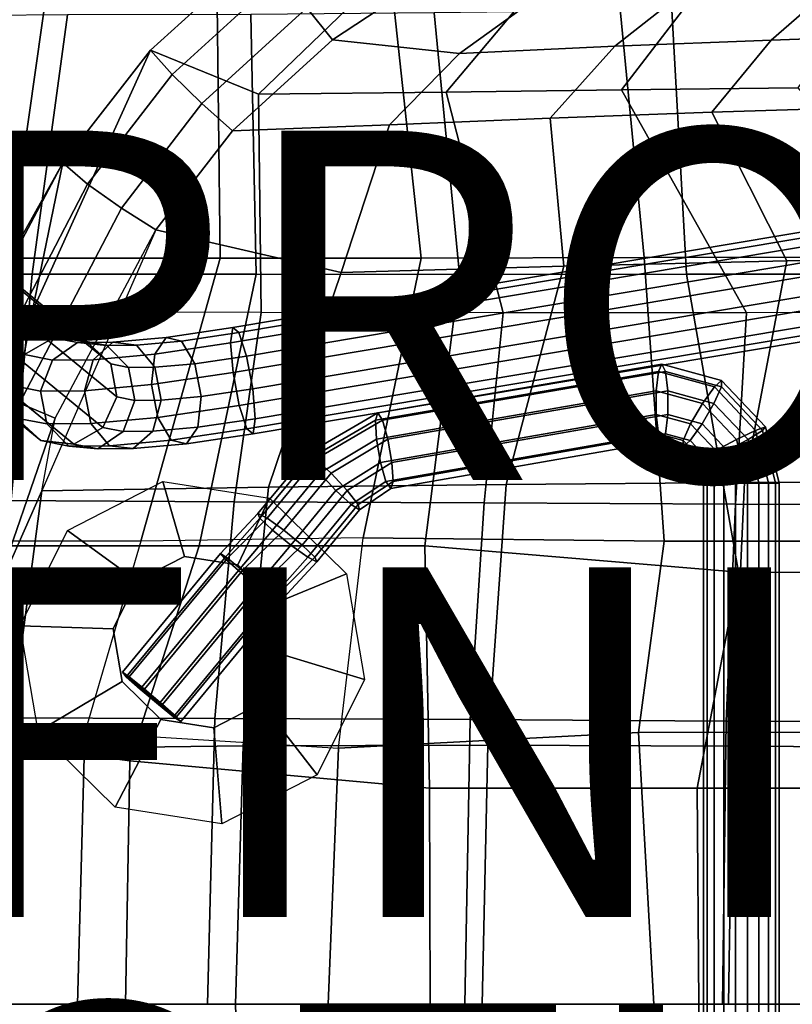
# Model space of a CAD drawing. Units: inches. Extents: x -12.2 to 10.7, y -9.5 to 9.5.
# Drawn here: x -4.5 to -0.1, y 0 to 5.6 of the extents above; entities that cross this region are included whole.
import ezdxf

# ---------------------------------------------------------------- set-up
doc = ezdxf.new("R2010")
doc.units = ezdxf.units.IN
doc.header["$MEASUREMENT"] = 0
for name, color, linetype in [('SEAT-BACK', 5, 'Continuous'), ('SEAT-BASE', 5, 'Continuous'), ('SEAT-FABRIC', 5, 'Continuous'), ('SEAT-FINISH', 7, 'Continuous'), ('SEAT-OTHER', 7, 'Continuous'), ('SEAT-PAD', 5, 'Continuous'), ('SEAT-PROD_NO', 7, 'Continuous'), ('SEAT-RUBBER', 5, 'Continuous')]:
    doc.layers.add(name, color=color, linetype=linetype)
doc.styles.get("Standard").update_dxf_attribs({"font": 'arial.ttf'})

msp = doc.modelspace()

# ---------------------------------------------------------------- linework, layer by layer
at = {"layer": 'SEAT-BACK'}
for points in [[(0.9946, 5.9201, 25.2893), (1.1062, 4.2751, 24.999), (-0.9223, 4.2734, 24.6304), (-1.0797, 5.9125, 25.0685)], [(-4.3289, 5.8856, 25.2995), (-4.5565, 4.2705, 24.7481), (-5.6583, 4.2712, 25.3533), (-5.1825, 5.8765, 25.8201)], [(-4.3289, 5.8856, 25.2995), (-3.3671, 5.8888, 25.058), (-3.3486, 4.2699, 24.4889), (-4.5565, 4.2705, 24.7481)], [(-2.3739, 5.894, 25.047), (-2.198, 4.2704, 24.4945), (-3.3486, 4.2699, 24.4889), (-3.3671, 5.8888, 25.058)], [(-2.3739, 5.894, 25.047), (-1.0797, 5.9125, 25.0685), (-0.9223, 4.2734, 24.6304), (-2.198, 4.2704, 24.4945)], [(-3.3486, 4.2699, 24.4889), (-3.8026, 2.6506, 24.2048), (-5.1059, 2.6522, 24.5591), (-4.5565, 4.2705, 24.7481)], [(-3.3486, 4.2699, 24.4889), (-2.198, 4.2704, 24.4945), (-2.5291, 2.6684, 24.2226), (-3.8026, 2.6506, 24.2048)], [(-0.9223, 4.2734, 24.6304), (-0.8077, 2.6495, 24.3907), (-2.5291, 2.6684, 24.2226), (-2.198, 4.2704, 24.4945)], [(-0.9223, 4.2734, 24.6304), (1.1062, 4.2751, 24.999), (0.9273, 2.6511, 24.8008), (-0.8077, 2.6495, 24.3907)], [(-5.2284, 1.5562, 24.3478), (-5.1059, 2.6522, 24.5591), (-3.8026, 2.6506, 24.2048), (-4.1229, 1.5551, 24.0656)], [(-3.8026, 2.6506, 24.2048), (-4.1229, 1.5551, 24.0656), (-2.6714, 1.4659, 24.0376), (-2.5291, 2.6684, 24.2226)], [(-2.5291, 2.6684, 24.2226), (-0.8077, 2.6495, 24.3907), (-0.9541, 1.5553, 24.2843), (-2.6714, 1.4659, 24.0376)], [(0.9273, 2.6511, 24.8008), (0.7512, 1.5567, 24.7004), (-0.9541, 1.5553, 24.2843), (-0.8077, 2.6495, 24.3907)], [(-5.2284, 1.5562, 24.3478), (-4.1229, 1.5551, 24.0656), (-4.1648, 0, 23.9273), (-5.2902, 0, 24.2463)], [(-2.6714, 1.4659, 24.0376), (-2.7297, 0, 23.9569), (-4.1648, 0, 23.9273), (-4.1229, 1.5551, 24.0656)], [(-2.6714, 1.4659, 24.0376), (-0.9541, 1.5553, 24.2843), (-0.867, 0, 24.2852), (-2.7297, 0, 23.9569)], [(0.7512, 1.5567, 24.7004), (0.8657, 0, 24.692), (-0.867, 0, 24.2852), (-0.9541, 1.5553, 24.2843)], [(-5.2902, 0, 24.2463), (-4.1648, 0, 23.9273), (-4.1229, -1.5551, 24.0656), (-5.2284, -1.5562, 24.3478)], [(-4.1229, -1.5551, 24.0656), (-4.1648, 0, 23.9273), (-2.7297, 0, 23.9569), (-2.6714, -1.4659, 24.0376)], [(-2.7297, 0, 23.9569), (-0.867, 0, 24.2852), (-0.9541, -1.5553, 24.2843), (-2.6714, -1.4659, 24.0376)], [(-0.9541, -1.5553, 24.2843), (-0.867, 0, 24.2852), (0.8657, 0, 24.692), (0.7512, -1.5567, 24.7004)]]:
    msp.add_3dface(points, dxfattribs=at)
at = {"layer": 'SEAT-BASE'}
for points in [[(-8.3134, 7.1011, 0.4039), (-8.4798, 7.0053, 0.4241), (-4.4681, 3.7179, 22.5633), (-4.3016, 3.8137, 22.5431)], [(-8.1247, 7.0807, 0.3677), (-8.3134, 7.1011, 0.4039), (-4.3016, 3.8137, 22.5431), (-4.113, 3.7933, 22.5069)], [(-7.986, 6.9519, 0.3293), (-8.1247, 7.0807, 0.3677), (-4.113, 3.7933, 22.5069), (-3.9743, 3.6645, 22.4685)], [(-8.4798, 7.0053, 0.4241), (-8.5606, 6.8299, 0.4206), (-4.5488, 3.5425, 22.5598), (-4.4681, 3.7179, 22.5633)], [(-7.9502, 6.7639, 0.3034), (-7.986, 6.9519, 0.3293), (-3.9743, 3.6645, 22.4685), (-3.9385, 3.4765, 22.4426)], [(-8.031, 6.5885, 0.2999), (-7.9502, 6.7639, 0.3034), (-3.9385, 3.4765, 22.4426), (-4.0192, 3.3011, 22.4391)], [(-8.5248, 6.6419, 0.3947), (-8.3861, 6.5131, 0.3564), (-4.3743, 3.2257, 22.4955), (-4.513, 3.3545, 22.5339)], [(-8.1975, 6.4927, 0.3201), (-8.031, 6.5885, 0.2999), (-4.0192, 3.3011, 22.4391), (-4.1857, 3.2053, 22.4593)], [(-8.3861, 6.5131, 0.3564), (-8.1975, 6.4927, 0.3201), (-4.1857, 3.2053, 22.4593), (-4.3743, 3.2257, 22.4955)], [(-3.2756, 3.8722, 23.5379), (-3.2885, 3.7848, 23.7096), (4.2897, 5.0581, 24.946), (4.3026, 5.1455, 24.7742)], [(-3.2406, 3.8434, 23.3501), (-3.2756, 3.8722, 23.5379), (4.3026, 5.1455, 24.7742), (4.3376, 5.1167, 24.5865)], [(-3.1969, 3.7094, 23.2181), (-3.2406, 3.8434, 23.3501), (4.3376, 5.1167, 24.5865), (4.3813, 4.9827, 24.4545)], [(-3.2885, 3.7848, 23.7096), (-3.2743, 3.6145, 23.7998), (4.3039, 4.8878, 25.0361), (4.2897, 5.0581, 24.946)], [(-3.161, 3.5214, 23.1922), (-3.1969, 3.7094, 23.2181), (4.3813, 4.9827, 24.4545), (4.4171, 4.7947, 24.4286)], [(-3.2743, 3.6145, 23.7998), (-3.2385, 3.4265, 23.7739), (4.3397, 4.6998, 25.0102), (4.3039, 4.8878, 25.0361)], [(-3.1469, 3.3511, 23.2824), (-3.161, 3.5214, 23.1922), (4.4171, 4.7947, 24.4286), (4.4313, 4.6244, 24.5187)], [(-3.2385, 3.4265, 23.7739), (-3.1947, 3.2925, 23.6418), (4.3835, 4.5658, 24.8782), (4.3397, 4.6998, 25.0102)], [(-3.1597, 3.2637, 23.4541), (-3.1469, 3.3511, 23.2824), (4.4313, 4.6244, 24.5187), (4.4185, 4.537, 24.6905)], [(-3.1947, 3.2925, 23.6418), (-3.1597, 3.2637, 23.4541), (4.4185, 4.537, 24.6905), (4.3835, 4.5658, 24.8782)], [(-3.6567, 3.816, 23.4189), (-3.7222, 3.7209, 23.5737), (-3.2885, 3.7848, 23.7096), (-3.2756, 3.8722, 23.5379)], [(-3.569, 3.7949, 23.2481), (-3.6567, 3.816, 23.4189), (-3.2756, 3.8722, 23.5379), (-3.2406, 3.8434, 23.3501)], [(-3.4927, 3.6656, 23.1265), (-3.569, 3.7949, 23.2481), (-3.2406, 3.8434, 23.3501), (-3.1969, 3.7094, 23.2181)], [(-4.3016, 3.8137, 22.5431), (-4.4681, 3.7179, 22.5633), (-4.3084, 3.6866, 23.0112), (-4.1637, 3.7865, 22.9312)], [(-4.1637, 3.7865, 22.9312), (-4.3084, 3.6866, 23.0112), (-4.0757, 3.6888, 23.3173), (-3.9626, 3.7883, 23.1965)], [(-4.113, 3.7933, 22.5069), (-4.3016, 3.8137, 22.5431), (-4.1637, 3.7865, 22.9312), (-3.997, 3.7702, 22.8351)], [(-3.997, 3.7702, 22.8351), (-4.1637, 3.7865, 22.9312), (-3.9626, 3.7883, 23.1965), (-3.8273, 3.7716, 23.0597)], [(-3.9743, 3.6645, 22.4685), (-4.113, 3.7933, 22.5069), (-3.997, 3.7702, 22.8351), (-3.8718, 3.6439, 22.7597)], [(-3.9626, 3.7883, 23.1965), (-4.0757, 3.6888, 23.3173), (-3.7222, 3.7209, 23.5737), (-3.6567, 3.816, 23.4189)], [(-3.8273, 3.7716, 23.0597), (-3.9626, 3.7883, 23.1965), (-3.6567, 3.816, 23.4189), (-3.569, 3.7949, 23.2481)], [(-3.7216, 3.6451, 22.9591), (-3.8273, 3.7716, 23.0597), (-3.569, 3.7949, 23.2481), (-3.4927, 3.6656, 23.1265)], [(-3.7222, 3.7209, 23.5737), (-3.7406, 3.5459, 23.6533), (-3.2743, 3.6145, 23.7998), (-3.2885, 3.7848, 23.7096)], [(-4.0757, 3.6888, 23.3173), (-4.1235, 3.5111, 23.376), (-3.7406, 3.5459, 23.6533), (-3.7222, 3.7209, 23.5737)], [(-3.8718, 3.6439, 22.7597), (-3.997, 3.7702, 22.8351), (-3.8273, 3.7716, 23.0597), (-3.7216, 3.6451, 22.9591)], [(-4.4681, 3.7179, 22.5633), (-4.5488, 3.5425, 22.5598), (-4.3756, 3.5087, 23.0447), (-4.3084, 3.6866, 23.0112)], [(-4.3084, 3.6866, 23.0112), (-4.3756, 3.5087, 23.0447), (-4.1235, 3.5111, 23.376), (-4.0757, 3.6888, 23.3173)], [(-3.9385, 3.4765, 22.4426), (-3.9743, 3.6645, 22.4685), (-3.8718, 3.6439, 22.7597), (-3.836, 3.4559, 22.7338)], [(-3.6857, 3.4571, 22.9332), (-3.7216, 3.6451, 22.9591), (-3.4927, 3.6656, 23.1265), (-3.4569, 3.4776, 23.1006)], [(-3.4569, 3.4776, 23.1006), (-3.4927, 3.6656, 23.1265), (-3.1969, 3.7094, 23.2181), (-3.161, 3.5214, 23.1922)], [(-0.8198, 3.663, 23.8596), (-2.4467, 3.3844, 23.602), (-2.4597, 3.343, 23.7308), (-0.84, 3.621, 23.9874)], [(-0.7996, 3.621, 23.7319), (-2.4193, 3.343, 23.4754), (-2.4467, 3.3844, 23.602), (-0.8198, 3.663, 23.8596)], [(-0.4788, 3.5688, 23.9137), (-0.8198, 3.663, 23.8596), (-0.84, 3.621, 23.9874), (-0.5201, 3.5326, 24.038)], [(-0.4796, 3.5326, 23.7826), (-0.7996, 3.621, 23.7319), (-0.8198, 3.663, 23.8596), (-0.4788, 3.5688, 23.9137)], [(-3.836, 3.4559, 22.7338), (-3.8718, 3.6439, 22.7597), (-3.7216, 3.6451, 22.9591), (-3.6857, 3.4571, 22.9332)], [(-3.7406, 3.5459, 23.6533), (-3.7047, 3.3579, 23.6275), (-3.2385, 3.4265, 23.7739), (-3.2743, 3.6145, 23.7998)], [(-0.84, 3.621, 23.9874), (-2.4597, 3.343, 23.7308), (-2.4535, 3.2347, 23.8127), (-0.8525, 3.511, 24.0663)], [(-0.7871, 3.511, 23.653), (-2.388, 3.2347, 23.3994), (-2.4193, 3.343, 23.4754), (-0.7996, 3.621, 23.7319)], [(-0.5201, 3.5326, 24.038), (-0.84, 3.621, 23.9874), (-0.8525, 3.511, 24.0663), (-0.5877, 3.4379, 24.1082)], [(-0.5223, 3.4379, 23.6949), (-0.7871, 3.511, 23.653), (-0.7996, 3.621, 23.7319), (-0.4796, 3.5326, 23.7826)], [(-0.2278, 3.3042, 23.9534), (-0.4788, 3.5688, 23.9137), (-0.5201, 3.5326, 24.038), (-0.2846, 3.2844, 24.0753)], [(-0.2442, 3.2844, 23.8199), (-0.4796, 3.5326, 23.7826), (-0.4788, 3.5688, 23.9137), (-0.2278, 3.3042, 23.9534)], [(-4.5488, 3.5425, 22.5598), (-4.513, 3.3545, 22.5339), (-4.3398, 3.3207, 23.0188), (-4.3756, 3.5087, 23.0447)], [(-4.3756, 3.5087, 23.0447), (-4.3398, 3.3207, 23.0188), (-4.0877, 3.3231, 23.3501), (-4.1235, 3.5111, 23.376)], [(-4.1235, 3.5111, 23.376), (-4.0877, 3.3231, 23.3501), (-3.7047, 3.3579, 23.6275), (-3.7406, 3.5459, 23.6533)], [(-3.4752, 3.3026, 23.1803), (-3.4569, 3.4776, 23.1006), (-3.161, 3.5214, 23.1922), (-3.1469, 3.3511, 23.2824)], [(-0.8525, 3.511, 24.0663), (-2.4535, 3.2347, 23.8127), (-2.4303, 3.1008, 23.8164), (-0.8525, 3.375, 24.0663)], [(-0.7871, 3.375, 23.653), (-2.3649, 3.1008, 23.4031), (-2.388, 3.2347, 23.3994), (-0.7871, 3.511, 23.653)], [(-0.5877, 3.4379, 24.1082), (-0.8525, 3.511, 24.0663), (-0.8525, 3.375, 24.0663), (-0.6559, 3.3207, 24.0974)], [(-0.5905, 3.3207, 23.6841), (-0.7871, 3.375, 23.653), (-0.7871, 3.511, 23.653), (-0.5223, 3.4379, 23.6949)], [(-0.2846, 3.2844, 24.0753), (-0.5201, 3.5326, 24.038), (-0.5877, 3.4379, 24.1082), (-0.3929, 3.2324, 24.1391)], [(-0.3274, 3.2324, 23.7258), (-0.5223, 3.4379, 23.6949), (-0.4796, 3.5326, 23.7826), (-0.2442, 3.2844, 23.8199)], [(-4.0192, 3.3011, 22.4391), (-3.9385, 3.4765, 22.4426), (-3.836, 3.4559, 22.7338), (-3.9032, 3.278, 22.7673)], [(-3.9032, 3.278, 22.7673), (-3.836, 3.4559, 22.7338), (-3.6857, 3.4571, 22.9332), (-3.7335, 3.2794, 22.9919)], [(-3.7335, 3.2794, 22.9919), (-3.6857, 3.4571, 22.9332), (-3.4569, 3.4776, 23.1006), (-3.4752, 3.3026, 23.1803)], [(-0.3929, 3.2324, 24.1391), (-0.5877, 3.4379, 24.1082), (-0.6559, 3.3207, 24.0974), (-0.5112, 3.1682, 24.1204)], [(-0.4458, 3.1682, 23.707), (-0.5905, 3.3207, 23.6841), (-0.5223, 3.4379, 23.6949), (-0.3274, 3.2324, 23.7258)], [(-3.7047, 3.3579, 23.6275), (-3.6284, 3.2286, 23.5059), (-3.1947, 3.2925, 23.6418), (-3.2385, 3.4265, 23.7739)], [(-2.4467, 3.3844, 23.602), (-2.8492, 3.1491, 23.5382), (-2.8409, 3.1187, 23.6705), (-2.4597, 3.343, 23.7308)], [(-2.4193, 3.343, 23.4754), (-2.8004, 3.1187, 23.415), (-2.8492, 3.1491, 23.5382), (-2.4467, 3.3844, 23.602)], [(-4.513, 3.3545, 22.5339), (-4.3743, 3.2257, 22.4955), (-4.2146, 3.1944, 22.9434), (-4.3398, 3.3207, 23.0188)], [(-4.0877, 3.3231, 23.3501), (-3.982, 3.1966, 23.2496), (-3.6284, 3.2286, 23.5059), (-3.7047, 3.3579, 23.6275)], [(-3.5408, 3.2075, 23.3351), (-3.4752, 3.3026, 23.1803), (-3.1469, 3.3511, 23.2824), (-3.1597, 3.2637, 23.4541)], [(-2.4597, 3.343, 23.7308), (-2.8409, 3.1187, 23.6705), (-2.7785, 3.0389, 23.7613), (-2.4535, 3.2347, 23.8127)], [(-2.388, 3.2347, 23.3994), (-2.713, 3.0389, 23.3479), (-2.8004, 3.1187, 23.415), (-2.4193, 3.343, 23.4754)], [(-0.8525, 3.375, 24.0663), (-2.4303, 3.1008, 23.8164), (-2.3991, 2.9924, 23.7404), (-0.84, 3.265, 23.9874)], [(-0.7996, 3.265, 23.7319), (-2.3586, 2.9924, 23.485), (-2.3649, 3.1008, 23.4031), (-0.7871, 3.375, 23.653)], [(-0.6559, 3.3207, 24.0974), (-0.8525, 3.375, 24.0663), (-0.84, 3.265, 23.9874), (-0.6986, 3.226, 24.0098)], [(-0.6581, 3.226, 23.7543), (-0.7996, 3.265, 23.7319), (-0.7871, 3.375, 23.653), (-0.5905, 3.3207, 23.6841)], [(-4.3398, 3.3207, 23.0188), (-4.2146, 3.1944, 22.9434), (-3.982, 3.1966, 23.2496), (-4.0877, 3.3231, 23.3501)], [(-4.1857, 3.2053, 22.4593), (-4.0192, 3.3011, 22.4391), (-3.9032, 3.278, 22.7673), (-4.0479, 3.1781, 22.8474)], [(-4.0479, 3.1781, 22.8474), (-3.9032, 3.278, 22.7673), (-3.7335, 3.2794, 22.9919), (-3.8467, 3.1799, 23.1127)], [(-3.8467, 3.1799, 23.1127), (-3.7335, 3.2794, 22.9919), (-3.4752, 3.3026, 23.1803), (-3.5408, 3.2075, 23.3351)], [(-3.6284, 3.2286, 23.5059), (-3.5408, 3.2075, 23.3351), (-3.1597, 3.2637, 23.4541), (-3.1947, 3.2925, 23.6418)], [(-0.5112, 3.1682, 24.1204), (-0.6559, 3.3207, 24.0974), (-0.6986, 3.226, 24.0098), (-0.5945, 3.1162, 24.0262)], [(-0.554, 3.1162, 23.7708), (-0.6581, 3.226, 23.7543), (-0.5905, 3.3207, 23.6841), (-0.4458, 3.1682, 23.707)], [(-0.2099, 2.983, 24.0872), (-0.2846, 3.2844, 24.0753), (-0.3929, 3.2324, 24.1391), (-0.331, 2.983, 24.1489)], [(-0.2656, 2.983, 23.7356), (-0.3274, 3.2324, 23.7258), (-0.2442, 3.2844, 23.8199), (-0.1694, 2.983, 23.8317)], [(-0.1482, 2.983, 23.966), (-0.2278, 3.3042, 23.9534), (-0.2846, 3.2844, 24.0753), (-0.2099, 2.983, 24.0872)], [(-0.1694, 2.983, 23.8317), (-0.2442, 3.2844, 23.8199), (-0.2278, 3.3042, 23.9534), (-0.1482, 2.983, 23.966)], [(-4.3743, 3.2257, 22.4955), (-4.1857, 3.2053, 22.4593), (-4.0479, 3.1781, 22.8474), (-4.2146, 3.1944, 22.9434)], [(-3.982, 3.1966, 23.2496), (-3.8467, 3.1799, 23.1127), (-3.5408, 3.2075, 23.3351), (-3.6284, 3.2286, 23.5059)], [(-2.4535, 3.2347, 23.8127), (-2.7785, 3.0389, 23.7613), (-2.686, 2.9404, 23.7759), (-2.4303, 3.1008, 23.8164)], [(-2.3649, 3.1008, 23.4031), (-2.6205, 2.9404, 23.3626), (-2.713, 3.0389, 23.3479), (-2.388, 3.2347, 23.3994)], [(-0.84, 3.265, 23.9874), (-2.3991, 2.9924, 23.7404), (-2.3717, 2.951, 23.6138), (-0.8198, 3.223, 23.8596)], [(-0.8198, 3.223, 23.8596), (-2.3717, 2.951, 23.6138), (-2.3586, 2.9924, 23.485), (-0.7996, 3.265, 23.7319)], [(-0.6986, 3.226, 24.0098), (-0.84, 3.265, 23.9874), (-0.8198, 3.223, 23.8596), (-0.6994, 3.1898, 23.8787)], [(-0.6994, 3.1898, 23.8787), (-0.8198, 3.223, 23.8596), (-0.7996, 3.265, 23.7319), (-0.6581, 3.226, 23.7543)], [(-0.5945, 3.1162, 24.0262), (-0.6986, 3.226, 24.0098), (-0.6994, 3.1898, 23.8787), (-0.6109, 3.0964, 23.8927)], [(-0.6109, 3.0964, 23.8927), (-0.6994, 3.1898, 23.8787), (-0.6581, 3.226, 23.7543), (-0.554, 3.1162, 23.7708)], [(-0.331, 2.983, 24.1489), (-0.3929, 3.2324, 24.1391), (-0.5112, 3.1682, 24.1204), (-0.4653, 2.983, 24.1276)], [(-0.3999, 2.983, 23.7143), (-0.4458, 3.1682, 23.707), (-0.3274, 3.2324, 23.7258), (-0.2656, 2.983, 23.7356)], [(-4.2146, 3.1944, 22.9434), (-4.0479, 3.1781, 22.8474), (-3.8467, 3.1799, 23.1127), (-3.982, 3.1966, 23.2496)], [(-0.4653, 2.983, 24.1276), (-0.5112, 3.1682, 24.1204), (-0.5945, 3.1162, 24.0262), (-0.5615, 2.983, 24.0315)], [(-0.521, 2.983, 23.776), (-0.554, 3.1162, 23.7708), (-0.4458, 3.1682, 23.707), (-0.3999, 2.983, 23.7143)], [(-2.8492, 3.1491, 23.5382), (-3.1325, 2.8084, 23.4934), (-3.1204, 2.782, 23.6262), (-2.8409, 3.1187, 23.6705)], [(-2.8004, 3.1187, 23.415), (-3.08, 2.782, 23.3707), (-3.1325, 2.8084, 23.4934), (-2.8492, 3.1491, 23.5382)], [(-2.8409, 3.1187, 23.6705), (-3.1204, 2.782, 23.6262), (-3.0485, 2.7128, 23.7185), (-2.7785, 3.0389, 23.7613)], [(-2.713, 3.0389, 23.3479), (-2.983, 2.7128, 23.3052), (-3.08, 2.782, 23.3707), (-2.8004, 3.1187, 23.415)], [(-2.4303, 3.1008, 23.8164), (-2.686, 2.9404, 23.7759), (-2.5986, 2.8607, 23.7088), (-2.3991, 2.9924, 23.7404)], [(-2.3586, 2.9924, 23.485), (-2.5582, 2.8607, 23.4534), (-2.6205, 2.9404, 23.3626), (-2.3649, 3.1008, 23.4031)], [(-0.5615, 2.983, 24.0315), (-0.5945, 3.1162, 24.0262), (-0.6109, 3.0964, 23.8927), (-0.5827, 2.983, 23.8972)], [(-0.5827, 2.983, 23.8972), (-0.6109, 3.0964, 23.8927), (-0.554, 3.1162, 23.7708), (-0.521, 2.983, 23.776)], [(-2.7785, 3.0389, 23.7613), (-3.0485, 2.7128, 23.7185), (-2.9441, 2.6273, 23.735), (-2.686, 2.9404, 23.7759)], [(-2.6205, 2.9404, 23.3626), (-2.8786, 2.6273, 23.3217), (-2.983, 2.7128, 23.3052), (-2.713, 3.0389, 23.3479)], [(-2.3991, 2.9924, 23.7404), (-2.5986, 2.8607, 23.7088), (-2.5498, 2.8302, 23.5856), (-2.3717, 2.951, 23.6138)], [(-2.3717, 2.951, 23.6138), (-2.5498, 2.8302, 23.5856), (-2.5582, 2.8607, 23.4534), (-2.3586, 2.9924, 23.485)], [(-2.686, 2.9404, 23.7759), (-2.9441, 2.6273, 23.735), (-2.8471, 2.5581, 23.6695), (-2.5986, 2.8607, 23.7088)], [(-2.5582, 2.8607, 23.4534), (-2.8066, 2.5581, 23.414), (-2.8786, 2.6273, 23.3217), (-2.6205, 2.9404, 23.3626)], [(-0.5827, 2.983, 23.8972), (-0.5827, -2.983, 23.8972), (-0.5615, -2.983, 24.0315), (-0.5615, 2.983, 24.0315)], [(-0.521, 2.983, 23.776), (-0.521, -2.983, 23.776), (-0.5827, -2.983, 23.8972), (-0.5827, 2.983, 23.8972)], [(-0.5615, 2.983, 24.0315), (-0.5615, -2.983, 24.0315), (-0.4653, -2.983, 24.1276), (-0.4653, 2.983, 24.1276)], [(-0.3999, 2.983, 23.7143), (-0.3999, -2.983, 23.7143), (-0.521, -2.983, 23.776), (-0.521, 2.983, 23.776)], [(-0.4653, 2.983, 24.1276), (-0.4653, -2.983, 24.1276), (-0.331, -2.983, 24.1489), (-0.331, 2.983, 24.1489)], [(-0.2656, 2.983, 23.7356), (-0.2656, -2.983, 23.7356), (-0.3999, -2.983, 23.7143), (-0.3999, 2.983, 23.7143)], [(-0.331, 2.983, 24.1489), (-0.331, -2.983, 24.1489), (-0.2099, -2.983, 24.0872), (-0.2099, 2.983, 24.0872)], [(-0.1694, 2.983, 23.8317), (-0.1694, -2.983, 23.8317), (-0.2656, -2.983, 23.7356), (-0.2656, 2.983, 23.7356)], [(-0.2099, 2.983, 24.0872), (-0.2099, -2.983, 24.0872), (-0.1482, -2.983, 23.966), (-0.1482, 2.983, 23.966)], [(-0.1482, 2.983, 23.966), (-0.1482, -2.983, 23.966), (-0.1694, -2.983, 23.8317), (-0.1694, 2.983, 23.8317)], [(-2.5986, 2.8607, 23.7088), (-2.8471, 2.5581, 23.6695), (-2.7946, 2.5317, 23.5469), (-2.5498, 2.8302, 23.5856)], [(-2.5498, 2.8302, 23.5856), (-2.7946, 2.5317, 23.5469), (-2.8066, 2.5581, 23.414), (-2.5582, 2.8607, 23.4534)], [(-3.1325, 2.8084, 23.4934), (-3.3456, 2.58, 23.6013), (-3.323, 2.5531, 23.665), (-3.1204, 2.782, 23.6262)], [(-3.08, 2.782, 23.3707), (-3.306, 2.5531, 23.5577), (-3.3456, 2.58, 23.6013), (-3.1325, 2.8084, 23.4934)], [(-3.1204, 2.782, 23.6262), (-3.323, 2.5531, 23.665), (-3.2426, 2.4826, 23.6979), (-3.0485, 2.7128, 23.7185)], [(-2.983, 2.7128, 23.3052), (-3.2194, 2.4826, 23.5512), (-3.306, 2.5531, 23.5577), (-3.08, 2.782, 23.3707)], [(-3.0485, 2.7128, 23.7185), (-3.2426, 2.4826, 23.6979), (-3.1395, 2.3955, 23.7142), (-2.9441, 2.6273, 23.735)], [(-2.8786, 2.6273, 23.3217), (-3.1163, 2.3955, 23.5676), (-3.2194, 2.4826, 23.5512), (-2.983, 2.7128, 23.3052)], [(-2.9441, 2.6273, 23.735), (-3.1395, 2.3955, 23.7142), (-3.0529, 2.3251, 23.7077), (-2.8471, 2.5581, 23.6695)], [(-2.8066, 2.5581, 23.414), (-3.036, 2.3251, 23.6005), (-3.1163, 2.3955, 23.5676), (-2.8786, 2.6273, 23.3217)], [(-3.3456, 2.58, 23.6013), (-3.9078, 1.9, 23.5123), (-3.8852, 1.8731, 23.5759), (-3.323, 2.5531, 23.665)], [(-3.306, 2.5531, 23.5577), (-3.8682, 1.8731, 23.4686), (-3.9078, 1.9, 23.5123), (-3.3456, 2.58, 23.6013)], [(-3.323, 2.5531, 23.665), (-3.8852, 1.8731, 23.5759), (-3.8049, 1.8027, 23.6088), (-3.2426, 2.4826, 23.6979)], [(-3.2194, 2.4826, 23.5512), (-3.7816, 1.8027, 23.4622), (-3.8682, 1.8731, 23.4686), (-3.306, 2.5531, 23.5577)], [(-2.8471, 2.5581, 23.6695), (-3.0529, 2.3251, 23.7077), (-3.0118, 2.2982, 23.6542), (-2.7946, 2.5317, 23.5469)], [(-2.7946, 2.5317, 23.5469), (-3.0118, 2.2982, 23.6542), (-3.036, 2.3251, 23.6005), (-2.8066, 2.5581, 23.414)], [(-3.2426, 2.4826, 23.6979), (-3.8049, 1.8027, 23.6088), (-3.7017, 1.7156, 23.6252), (-3.1395, 2.3955, 23.7142)], [(-3.1163, 2.3955, 23.5676), (-3.6785, 1.7156, 23.4785), (-3.7816, 1.8027, 23.4622), (-3.2194, 2.4826, 23.5512)], [(-3.1395, 2.3955, 23.7142), (-3.7017, 1.7156, 23.6252), (-3.6152, 1.6451, 23.6187), (-3.0529, 2.3251, 23.7077)], [(-3.036, 2.3251, 23.6005), (-3.5982, 1.6451, 23.5114), (-3.6785, 1.7156, 23.4785), (-3.1163, 2.3955, 23.5676)], [(-3.0529, 2.3251, 23.7077), (-3.6152, 1.6451, 23.6187), (-3.574, 1.6182, 23.5652), (-3.0118, 2.2982, 23.6542)], [(-3.0118, 2.2982, 23.6542), (-3.574, 1.6182, 23.5652), (-3.5982, 1.6451, 23.5114), (-3.036, 2.3251, 23.6005)], [(-3.9078, 1.9, 23.5123), (-3.8682, 1.8731, 23.4686), (-3.5982, 1.6451, 23.5114), (-3.574, 1.6182, 23.5652)], [(-3.9078, 1.9, 23.5123), (-3.574, 1.6182, 23.5652), (-3.6152, 1.6451, 23.6187), (-3.8852, 1.8731, 23.5759)], [(-3.8049, 1.8027, 23.6088), (-3.8852, 1.8731, 23.5759), (-3.6152, 1.6451, 23.6187), (-3.7017, 1.7156, 23.6252)], [(-3.7816, 1.8027, 23.4622), (-3.6785, 1.7156, 23.4785), (-3.5982, 1.6451, 23.5114), (-3.8682, 1.8731, 23.4686)]]:
    msp.add_3dface(points, dxfattribs=at)
at = {"layer": 'SEAT-FABRIC'}
for points in [[(-0.6797, 4.1772, 25.4404), (-0.7636, 5.6908, 25.7799), (-2.1228, 5.6733, 25.725), (-1.9786, 4.1771, 25.2688)], [(-0.6797, 4.1772, 25.4404), (1.4207, 4.1775, 25.867), (1.3735, 5.6916, 26.0745), (-0.7636, 5.6908, 25.7799)], [(-5.5993, 4.1789, 26.0811), (-4.424, 4.1786, 25.4679), (-4.222, 5.6617, 25.9604), (-5.1659, 5.6544, 26.4445)], [(-3.1425, 4.1777, 25.2459), (-3.1721, 5.6644, 25.7605), (-4.222, 5.6617, 25.9604), (-4.424, 4.1786, 25.4679)], [(-3.1425, 4.1777, 25.2459), (-1.9786, 4.1771, 25.2688), (-2.1228, 5.6733, 25.725), (-3.1721, 5.6644, 25.7605)], [(-4.5696, 2.6233, 25.1293), (-4.424, 4.1786, 25.4679), (-5.5993, 4.1789, 26.0811), (-5.917, 2.6214, 25.8327)], [(-4.5696, 2.6233, 25.1293), (-3.4689, 2.6242, 24.9444), (-3.1425, 4.1777, 25.2459), (-4.424, 4.1786, 25.4679)], [(-2.1777, 2.6241, 24.9871), (-1.9786, 4.1771, 25.2688), (-3.1425, 4.1777, 25.2459), (-3.4689, 2.6242, 24.9444)], [(-2.1777, 2.6241, 24.9871), (-0.382, 2.4724, 25.3214), (-0.6797, 4.1772, 25.4404), (-1.9786, 4.1771, 25.2688)], [(1.1824, 2.471, 25.7022), (1.4207, 4.1775, 25.867), (-0.6797, 4.1772, 25.4404), (-0.382, 2.4724, 25.3214)], [(-3.4689, 2.6242, 24.9444), (-4.5696, 2.6233, 25.1293), (-5.0315, 1.547, 25.1012), (-3.8641, 1.3924, 24.8175)], [(-2.1501, 1.2374, 24.8804), (-2.1777, 2.6241, 24.9871), (-3.4689, 2.6242, 24.9444), (-3.8641, 1.3924, 24.8175)], [(-0.6182, 1.2366, 25.184), (-0.382, 2.4724, 25.3214), (-2.1777, 2.6241, 24.9871), (-2.1501, 1.2374, 24.8804)], [(-0.6182, 1.2366, 25.184), (1.1992, 1.236, 25.6264), (1.1824, 2.471, 25.7022), (-0.382, 2.4724, 25.3214)], [(-3.8901, 0, 24.7525), (-3.8641, 1.3924, 24.8175), (-5.0315, 1.547, 25.1012), (-5.1059, 0, 25.0067)], [(-3.8901, 0, 24.7525), (-2.1455, 0, 24.8548), (-2.1501, 1.2374, 24.8804), (-3.8641, 1.3924, 24.8175)], [(-0.6097, 0, 25.1486), (-0.6182, 1.2366, 25.184), (-2.1501, 1.2374, 24.8804), (-2.1455, 0, 24.8548)], [(-0.6097, 0, 25.1486), (1.2086, 0, 25.5862), (1.1992, 1.236, 25.6264), (-0.6182, 1.2366, 25.184)], [(-5.1059, 0, 25.0067), (-5.0315, -1.547, 25.1012), (-3.8641, -1.3924, 24.8175), (-3.8901, 0, 24.7525)], [(-3.8641, -1.3924, 24.8175), (-2.1501, -1.2374, 24.8804), (-2.1455, 0, 24.8548), (-3.8901, 0, 24.7525)], [(-2.1455, 0, 24.8548), (-2.1501, -1.2374, 24.8804), (-0.6182, -1.2366, 25.184), (-0.6097, 0, 25.1486)], [(-0.6182, -1.2366, 25.184), (1.1992, -1.236, 25.6264), (1.2086, 0, 25.5862), (-0.6097, 0, 25.1486)]]:
    msp.add_3dface(points, dxfattribs=at)
at = {"layer": 'SEAT-PAD'}
for points in [[(0.7018, 5.5496, 27.4449), (1.3376, 6.1704, 27.6393), (0.517, 6.1377, 27.6337), (-0.1942, 5.5178, 27.4408)], [(-2.706, 5.5188, 27.7698), (-2.0987, 5.9193, 27.823), (-2.2151, 6.1277, 27.8879), (-2.8519, 5.702, 27.8378)], [(-1.0893, 5.4828, 27.4737), (-0.3031, 6.0999, 27.6568), (-1.1212, 6.058, 27.7141), (-1.9793, 5.4401, 27.5715)], [(-0.1942, 5.5178, 27.4408), (0.517, 6.1377, 27.6337), (-0.3031, 6.0999, 27.6568), (-1.0893, 5.4828, 27.4737)], [(-2.3639, 5.9459, 27.323), (-3.1287, 5.208, 27.1679), (-3.7459, 5.4607, 27.5479), (-3.0958, 6.0502, 27.6305)], [(-3.6232, 5.3211, 27.7054), (-2.993, 5.8943, 27.7874), (-3.0958, 6.0502, 27.6305), (-3.7459, 5.4607, 27.5479)], [(-1.9793, 5.4401, 27.5715), (-1.1212, 6.058, 27.7141), (-2.0987, 5.9193, 27.823), (-2.706, 5.5188, 27.7698)], [(-0.4685, 5.9943, 27.0874), (-1.0507, 5.2332, 26.8591), (-2.0543, 5.2204, 26.9509), (-1.4213, 5.9724, 27.1648)], [(0.4874, 6.0126, 27.062), (-0.0429, 5.2436, 26.8411), (-1.0507, 5.2332, 26.8591), (-0.4685, 5.9943, 27.0874)], [(-1.4213, 5.9724, 27.1648), (-2.0543, 5.2204, 26.9509), (-3.1287, 5.208, 27.1679), (-2.3639, 5.9459, 27.323)], [(-3.4538, 5.1539, 27.7574), (-2.8519, 5.702, 27.8378), (-2.993, 5.8943, 27.7874), (-3.6232, 5.3211, 27.7054)], [(-3.2778, 4.9989, 27.6914), (-2.706, 5.5188, 27.7698), (-2.8519, 5.702, 27.8378), (-3.4538, 5.1539, 27.7574)], [(0.3929, 5.1345, 27.334), (0.7018, 5.5496, 27.4449), (-0.1942, 5.5178, 27.4408), (-0.5336, 5.1052, 27.3253)], [(-2.3788, 5.0322, 27.4711), (-1.9793, 5.4401, 27.5715), (-2.706, 5.5188, 27.7698), (-3.2778, 4.9989, 27.6914)], [(-1.4591, 5.0707, 27.3627), (-1.0893, 5.4828, 27.4737), (-1.9793, 5.4401, 27.5715), (-2.3788, 5.0322, 27.4711)], [(-0.5336, 5.1052, 27.3253), (-0.1942, 5.5178, 27.4408), (-1.0893, 5.4828, 27.4737), (-1.4591, 5.0707, 27.3627)], [(-4.4248, 3.9625, 27.1495), (-3.7459, 5.4607, 27.5479), (-3.1287, 5.208, 27.1679), (-3.1126, 3.9588, 26.6961)], [(-3.7459, 5.4607, 27.5479), (-4.4248, 3.9625, 27.1495), (-4.2493, 4.8145, 27.4587)], [(-4.1066, 4.6939, 27.6137), (-3.6232, 5.3211, 27.7054), (-3.7459, 5.4607, 27.5479), (-4.2493, 4.8145, 27.4587)], [(-3.9135, 4.5557, 27.6638), (-3.4538, 5.1539, 27.7574), (-3.6232, 5.3211, 27.7054), (-4.1066, 4.6939, 27.6137)], [(-0.3355, 3.9568, 26.5617), (-1.0507, 5.2332, 26.8591), (-0.0429, 5.2436, 26.8411), (1.0545, 3.9581, 26.6593)], [(-3.1126, 3.9588, 26.6961), (-3.1287, 5.208, 27.1679), (-2.0543, 5.2204, 26.9509), (-1.7287, 3.9572, 26.5467)], [(-1.7287, 3.9572, 26.5467), (-2.0543, 5.2204, 26.9509), (-1.0507, 5.2332, 26.8591), (-0.3355, 3.9568, 26.5617)], [(-3.7154, 4.4323, 27.597), (-3.2778, 4.9989, 27.6914), (-3.4538, 5.1539, 27.7574), (-3.9135, 4.5557, 27.6638)], [(1.17, 4.2812, 27.2186), (0.3929, 5.1345, 27.334), (-0.5336, 5.1052, 27.3253), (-0.1049, 4.254, 27.1341)], [(-0.1049, 4.254, 27.1341), (-0.5336, 5.1052, 27.3253), (-1.4591, 5.0707, 27.3627), (-1.3821, 4.223, 27.1135)], [(-2.6547, 4.1885, 27.2143), (-2.3788, 5.0322, 27.4711), (-3.2778, 4.9989, 27.6914), (-3.7154, 4.4323, 27.597)], [(-1.3821, 4.223, 27.1135), (-1.4591, 5.0707, 27.3627), (-2.3788, 5.0322, 27.4711), (-2.6547, 4.1885, 27.2143)], [(-4.7089, 3.5396, 27.4952), (-4.1066, 4.6939, 27.6137), (-4.2493, 4.8145, 27.4587), (-4.8791, 3.6288, 27.3578)], [(-4.8698, 3.7058, 27.3356), (-4.8791, 3.6288, 27.3578), (-4.2493, 4.8145, 27.4587)], [(-4.2493, 4.8145, 27.4587), (-4.4248, 3.9625, 27.1495), (-4.8698, 3.7058, 27.3356)], [(-4.4972, 3.4404, 27.5296), (-3.9135, 4.5557, 27.6638), (-4.1066, 4.6939, 27.6137), (-4.7089, 3.5396, 27.4952)], [(-4.2913, 3.3534, 27.4531), (-3.7154, 4.4323, 27.597), (-3.9135, 4.5557, 27.6638), (-4.4972, 3.4404, 27.5296)], [(-3.0709, 2.959, 26.9647), (-2.6547, 4.1885, 27.2143), (-3.7154, 4.4323, 27.597), (-4.3689, 2.9391, 27.3666)], [(-4.2913, 3.3534, 27.4531), (-4.2913, 3.3534, 27.4531), (-3.7154, 4.4323, 27.597), (-4.3689, 2.9391, 27.3666)], [(-0.3474, 2.985, 26.9265), (-0.1049, 4.254, 27.1341), (-1.3821, 4.223, 27.1135), (-1.711, 2.9746, 26.8698)], [(1.0113, 2.9945, 27.0563), (1.17, 4.2812, 27.2186), (-0.1049, 4.254, 27.1341), (-0.3474, 2.985, 26.9265)], [(-1.711, 2.9746, 26.8698), (-1.3821, 4.223, 27.1135), (-2.6547, 4.1885, 27.2143), (-3.0709, 2.959, 26.9647)], [(-4.4248, 3.9625, 27.1495), (-4.8698, 3.7058, 27.3356), (-5.2999, 2.512, 27.2733), (-4.6306, 2.8825, 26.9077)], [(-3.2681, 2.8762, 26.4665), (-3.1126, 3.9588, 26.6961), (-4.4248, 3.9625, 27.1495), (-4.6306, 2.8825, 26.9077)], [(-1.8366, 2.8689, 26.3497), (-1.7287, 3.9572, 26.5467), (-3.1126, 3.9588, 26.6961), (-3.2681, 2.8762, 26.4665)], [(-0.3998, 2.8618, 26.4051), (-0.3355, 3.9568, 26.5617), (-1.7287, 3.9572, 26.5467), (-1.8366, 2.8689, 26.3497)], [(1.0317, 2.857, 26.5422), (1.0545, 3.9581, 26.6593), (-0.3355, 3.9568, 26.5617), (-0.3998, 2.8618, 26.4051)], [(-4.6741, 2.2509, 27.3717), (-4.2913, 3.3534, 27.4531), (-4.4972, 3.4404, 27.5296), (-4.8861, 2.3064, 27.454)], [(-4.6741, 2.2509, 27.3717), (-4.3689, 2.9391, 27.3666), (-4.2913, 3.3534, 27.4531)], [(-0.3474, 2.985, 26.9265), (-0.4171, 1.4776, 26.8117), (0.9776, 1.4703, 26.957), (1.0113, 2.9945, 27.0563)], [(-4.3689, 2.9391, 27.3666), (-4.6741, 2.2509, 27.3717), (-4.9183, 0.9438, 27.3331), (-4.5623, 1.4621, 27.173)], [(-4.3689, 2.9391, 27.3666), (-4.5623, 1.4621, 27.173), (-3.2163, 1.4797, 26.8026), (-3.0709, 2.959, 26.9647)], [(-3.0709, 2.959, 26.9647), (-3.2163, 1.4797, 26.8026), (-1.8171, 1.483, 26.7345), (-1.711, 2.9746, 26.8698)], [(-1.711, 2.9746, 26.8698), (-1.8171, 1.483, 26.7345), (-0.4171, 1.4776, 26.8117), (-0.3474, 2.985, 26.9265)], [(-3.3778, 1.6356, 26.3298), (-3.2681, 2.8762, 26.4665), (-4.6306, 2.8825, 26.9077), (-4.7785, 1.6399, 26.7408)], [(-1.9165, 1.6288, 26.2384), (-1.8366, 2.8689, 26.3497), (-3.2681, 2.8762, 26.4665), (-3.3778, 1.6356, 26.3298)], [(-0.4528, 1.6208, 26.3124), (-0.3998, 2.8618, 26.4051), (-1.8366, 2.8689, 26.3497), (-1.9165, 1.6288, 26.2384)], [(1.0053, 1.6141, 26.4623), (1.0317, 2.857, 26.5422), (-0.3998, 2.8618, 26.4051), (-0.4528, 1.6208, 26.3124)], [(-3.421, 0, 26.2883), (-3.3778, 1.6356, 26.3298), (-4.7785, 1.6399, 26.7408), (-4.8404, 0, 26.6747)], [(-1.9477, 0, 26.2086), (-1.9165, 1.6288, 26.2384), (-3.3778, 1.6356, 26.3298), (-3.421, 0, 26.2883)], [(-0.4728, 0, 26.2831), (-0.4528, 1.6208, 26.3124), (-1.9165, 1.6288, 26.2384), (-1.9477, 0, 26.2086)], [(0.997, 0, 26.4275), (1.0053, 1.6141, 26.4623), (-0.4528, 1.6208, 26.3124), (-0.4728, 0, 26.2831)], [(-3.2595, -0.0001, 26.7719), (-3.2163, 1.4797, 26.8026), (-4.5623, 1.4621, 27.173), (-4.6214, -0.0001, 27.1242)], [(-1.8495, -0.0001, 26.7112), (-1.8171, 1.483, 26.7345), (-3.2163, 1.4797, 26.8026), (-3.2595, -0.0001, 26.7719)], [(-0.439, -0.0001, 26.7873), (-0.4171, 1.4776, 26.8117), (-1.8171, 1.483, 26.7345), (-1.8495, -0.0001, 26.7112)], [(0.9667, -0.0001, 26.9274), (0.9776, 1.4703, 26.957), (-0.4171, 1.4776, 26.8117), (-0.439, -0.0001, 26.7873)], [(-4.6214, -0.0001, 27.1242), (-4.5623, -1.4622, 27.173), (-3.2163, -1.4798, 26.8026), (-3.2595, 0, 26.7719)], [(-3.2595, 0, 26.7719), (-3.2163, -1.4798, 26.8026), (-1.8171, -1.4832, 26.7345), (-1.8495, -0.0001, 26.7112)]]:
    msp.add_3dface(points, dxfattribs=at)
at = {"layer": 'SEAT-RUBBER'}
for points in [[(-3.552, 2.5619, 23.7537), (-3.8244, 2.4224, 23.7114), (-4.2208, 2.7121, 24.341), (-3.6758, 2.9911, 24.2655)], [(-3.2473, 2.5144, 23.7739), (-3.552, 2.5619, 23.7537), (-3.6758, 2.9911, 24.2655), (-3.0665, 2.8962, 24.3861)], [(-3.0268, 2.2981, 23.7645), (-3.2473, 2.5144, 23.7739), (-3.0665, 2.8962, 24.3861), (-2.6255, 2.4636, 24.3672)], [(-3.8244, 2.4224, 23.7114), (-3.9607, 2.1492, 23.6633), (-4.4933, 2.1658, 24.2848), (-4.2208, 2.7121, 24.341)], [(-2.9747, 1.9956, 23.7289), (-3.0268, 2.2981, 23.7645), (-2.6255, 2.4636, 24.3672), (-2.5214, 1.8585, 24.296)], [(-3.9607, 2.1492, 23.6633), (-3.9086, 1.8467, 23.6278), (-4.3891, 1.5608, 24.2137), (-4.4933, 2.1658, 24.2848)], [(-3.1109, 1.7224, 23.6808), (-2.9747, 1.9956, 23.7289), (-2.5214, 1.8585, 24.296), (-2.7938, 1.3122, 24.1999)], [(-3.9086, 1.8467, 23.6278), (-3.6881, 1.6304, 23.6183), (-3.9481, 1.1282, 24.0748), (-4.3891, 1.5608, 24.2137)], [(-3.3834, 1.5829, 23.6386), (-3.1109, 1.7224, 23.6808), (-2.7938, 1.3122, 24.1999), (-3.3388, 1.0332, 24.1154)], [(-3.6881, 1.6304, 23.6183), (-3.3834, 1.5829, 23.6386), (-3.3388, 1.0332, 24.1154), (-3.9481, 1.1282, 24.0748)]]:
    msp.add_3dface(points, dxfattribs=at)
for points, invisible_edges in [([(-2.9747, 1.9956, 23.7289), (-3.1109, 1.7224, 23.6808), (-3.8244, 2.4224, 23.7114), (-3.552, 2.5619, 23.7537)], 10), ([(-2.9747, 1.9956, 23.7289), (-3.552, 2.5619, 23.7537), (-3.2473, 2.5144, 23.7739), (-3.0268, 2.2981, 23.7645)], 1), ([(-3.3834, 1.5829, 23.6386), (-3.9607, 2.1492, 23.6633), (-3.8244, 2.4224, 23.7114), (-3.1109, 1.7224, 23.6808)], 5), ([(-3.3834, 1.5829, 23.6386), (-3.6881, 1.6304, 23.6183), (-3.9086, 1.8467, 23.6278), (-3.9607, 2.1492, 23.6633)], 8)]:
    msp.add_3dface(points, dxfattribs=dict(at, invisible_edges=invisible_edges))

# ---------------------------------------------------------------- texts
at = {"layer": 'SEAT-FINISH'}
msp.add_attdef('FINISH', (-5, 0.5), '', height=2, dxfattribs=at)
at = {"layer": 'SEAT-OTHER'}
msp.add_attdef('OTHER', (-5, -2), '', height=2, dxfattribs=at)
at = {"layer": 'SEAT-PROD_NO', "flags": 8}
msp.add_attdef('PROD_NO', (-5, 3), 'DFHCX.P', height=2, dxfattribs=at)

doc.saveas('drawing.dxf')
